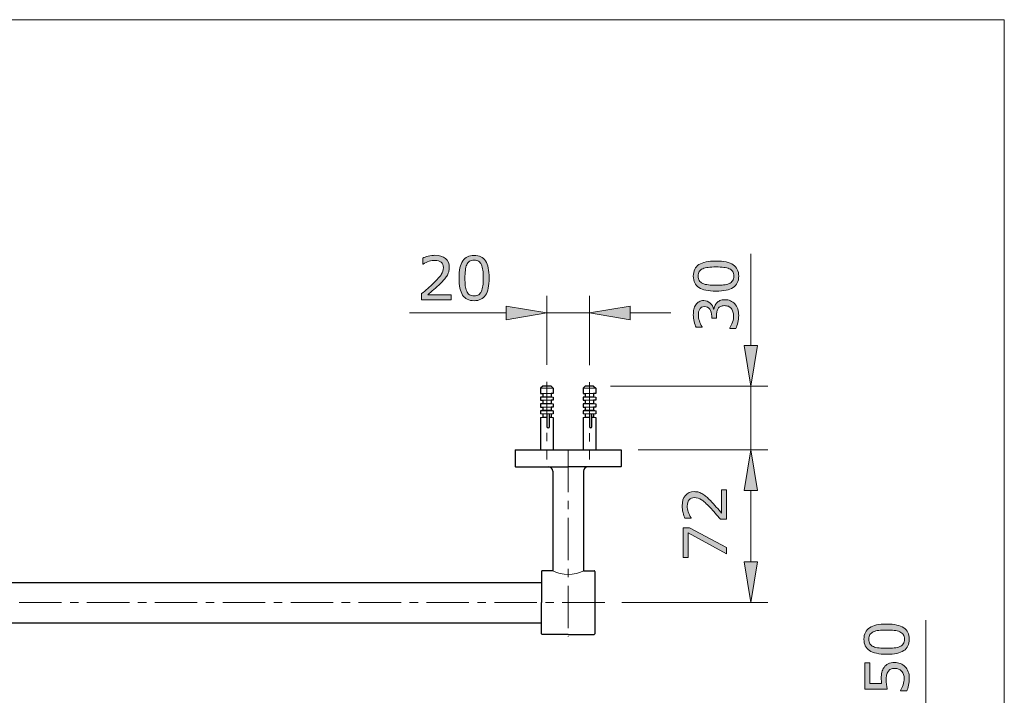
# Model space of a CAD drawing. Units: inches. Extents: x 5 to 63, y 5 to 46.9.
# Drawn here: x 34 to 63, y 24.1 to 44 of the extents above; entities that cross this region are included whole.
import ezdxf

# ---------------------------------------------------------------- set-up
doc = ezdxf.new("R2010")
doc.units = ezdxf.units.IN
doc.header["$MEASUREMENT"] = 0
doc.linetypes.add('CENTER', pattern=[2, 1.25, -0.25, 0.25, -0.25])
doc.layers.get('0').update_dxf_attribs({"lineweight": 13})
for name, color, linetype, lineweight in [('BENDA', 7, 'Continuous', 30), ('BIDANG', 7, 'Continuous', 13), ('center', 7, 'CENTER', 13), ('UKUR', 7, 'Continuous', 13)]:
    doc.layers.add(name, color=color, linetype=linetype, lineweight=lineweight)

msp = doc.modelspace()

# ---------------------------------------------------------------- hatches: boundary and pattern name
at = {"layer": 'UKUR'}
h = msp.add_hatch(color=256, dxfattribs=at)
h.dxf.hatch_style = 2
edge = h.paths.add_edge_path()
edge.add_spline(control_points=[(46.751, 35.77), (46.751, 35.77), (45.882, 35.77), (45.882, 35.77), (45.882, 35.77), (45.882, 35.951), (45.882, 35.951), (45.942, 36.002), (46.003, 36.054), (46.063, 36.106), (46.124, 36.157), (46.18, 36.209), (46.233, 36.26), (46.343, 36.367), (46.419, 36.452), (46.46, 36.515), (46.5, 36.577), (46.521, 36.645), (46.521, 36.718), (46.521, 36.785), (46.499, 36.837), (46.455, 36.875), (46.411, 36.912), (46.349, 36.931), (46.271, 36.931), (46.218, 36.931), (46.162, 36.922), (46.101, 36.904), (46.04, 36.885), (45.981, 36.857), (45.922, 36.819), (45.922, 36.819), (45.914, 36.819), (45.914, 36.819), (45.914, 36.819), (45.914, 37), (45.914, 37), (45.955, 37.02), (46.009, 37.039), (46.077, 37.055), (46.145, 37.072), (46.211, 37.08), (46.275, 37.08), (46.406, 37.08), (46.51, 37.049), (46.584, 36.985), (46.659, 36.921), (46.697, 36.835), (46.697, 36.727), (46.697, 36.678), (46.69, 36.632), (46.678, 36.59), (46.666, 36.548), (46.647, 36.508), (46.623, 36.47), (46.601, 36.435), (46.575, 36.4), (46.544, 36.365), (46.514, 36.331), (46.477, 36.292), (46.434, 36.25), (46.373, 36.19), (46.31, 36.131), (46.244, 36.075), (46.178, 36.018), (46.117, 35.966), (46.061, 35.918), (46.061, 35.918), (46.751, 35.918), (46.751, 35.918), (46.751, 35.918), (46.751, 35.77), (46.751, 35.77)], knot_values=[0, 0, 0, 0, 1, 1, 1, 2, 2, 2, 3, 3, 3, 4, 4, 4, 5, 5, 5, 6, 6, 6, 7, 7, 7, 8, 8, 8, 9, 9, 9, 10, 10, 10, 11, 11, 11, 12, 12, 12, 13, 13, 13, 14, 14, 14, 15, 15, 15, 16, 16, 16, 17, 17, 17, 18, 18, 18, 19, 19, 19, 20, 20, 20, 21, 21, 21, 22, 22, 22, 23, 23, 23, 24, 24, 24, 24], degree=3, periodic=0)
h = msp.add_hatch(color=256, dxfattribs=at)
h.dxf.hatch_style = 2
edge = h.paths.add_edge_path()
edge.add_spline(control_points=[(47.871, 36.412), (47.871, 36.182), (47.835, 36.013), (47.763, 35.905), (47.69, 35.798), (47.579, 35.744), (47.427, 35.744), (47.273, 35.744), (47.161, 35.798), (47.09, 35.908), (47.019, 36.016), (46.983, 36.184), (46.983, 36.411), (46.983, 36.639), (47.019, 36.807), (47.091, 36.916), (47.163, 37.025), (47.275, 37.079), (47.427, 37.079), (47.581, 37.079), (47.694, 37.024), (47.765, 36.914), (47.835, 36.803), (47.871, 36.636), (47.871, 36.412)], knot_values=[0, 0, 0, 0, 1, 1, 1, 2, 2, 2, 3, 3, 3, 4, 4, 4, 5, 5, 5, 6, 6, 6, 7, 7, 7, 8, 8, 8, 8], degree=3, periodic=0)
edge = h.paths.add_edge_path()
edge.add_spline(control_points=[(47.644, 36.021), (47.664, 36.068), (47.678, 36.123), (47.685, 36.185), (47.692, 36.248), (47.696, 36.324), (47.696, 36.412), (47.696, 36.5), (47.692, 36.576), (47.685, 36.64), (47.678, 36.704), (47.664, 36.759), (47.643, 36.804), (47.623, 36.848), (47.596, 36.881), (47.561, 36.904), (47.526, 36.926), (47.482, 36.937), (47.427, 36.937), (47.373, 36.937), (47.328, 36.926), (47.293, 36.904), (47.258, 36.881), (47.23, 36.847), (47.209, 36.802), (47.19, 36.759), (47.176, 36.704), (47.169, 36.635), (47.162, 36.567), (47.158, 36.492), (47.158, 36.411), (47.158, 36.321), (47.161, 36.246), (47.168, 36.186), (47.174, 36.125), (47.187, 36.072), (47.208, 36.024), (47.227, 35.979), (47.254, 35.945), (47.289, 35.921), (47.324, 35.898), (47.37, 35.886), (47.427, 35.886), (47.481, 35.886), (47.526, 35.897), (47.562, 35.92), (47.597, 35.942), (47.625, 35.976), (47.644, 36.021)], knot_values=[0, 0, 0, 0, 1, 1, 1, 2, 2, 2, 3, 3, 3, 4, 4, 4, 5, 5, 5, 6, 6, 6, 7, 7, 7, 8, 8, 8, 9, 9, 9, 10, 10, 10, 11, 11, 11, 12, 12, 12, 13, 13, 13, 14, 14, 14, 15, 15, 15, 16, 16, 16, 16], degree=3, periodic=0)
h = msp.add_hatch(color=256, dxfattribs=at)
h.dxf.hatch_style = 2
edge = h.paths.add_edge_path()
edge.add_spline(control_points=[(54.551, 36.912), (54.781, 36.912), (54.95, 36.876), (55.058, 36.804), (55.166, 36.732), (55.22, 36.62), (55.22, 36.468), (55.22, 36.314), (55.165, 36.202), (55.056, 36.131), (54.947, 36.06), (54.779, 36.024), (54.553, 36.024), (54.325, 36.024), (54.156, 36.06), (54.047, 36.132), (53.938, 36.204), (53.884, 36.316), (53.884, 36.468), (53.884, 36.622), (53.939, 36.735), (54.05, 36.806), (54.16, 36.876), (54.327, 36.912), (54.551, 36.912)], knot_values=[0, 0, 0, 0, 1, 1, 1, 2, 2, 2, 3, 3, 3, 4, 4, 4, 5, 5, 5, 6, 6, 6, 7, 7, 7, 8, 8, 8, 8], degree=3, periodic=0)
edge = h.paths.add_edge_path()
edge.add_spline(control_points=[(54.942, 36.685), (54.896, 36.705), (54.841, 36.719), (54.778, 36.726), (54.715, 36.733), (54.639, 36.737), (54.551, 36.737), (54.464, 36.737), (54.388, 36.733), (54.323, 36.726), (54.259, 36.719), (54.204, 36.705), (54.16, 36.684), (54.116, 36.664), (54.082, 36.637), (54.06, 36.602), (54.037, 36.567), (54.026, 36.523), (54.026, 36.468), (54.026, 36.414), (54.037, 36.37), (54.06, 36.334), (54.082, 36.299), (54.116, 36.271), (54.161, 36.25), (54.204, 36.231), (54.259, 36.217), (54.328, 36.21), (54.396, 36.203), (54.471, 36.199), (54.553, 36.199), (54.642, 36.199), (54.717, 36.202), (54.777, 36.209), (54.838, 36.215), (54.892, 36.229), (54.94, 36.249), (54.984, 36.268), (55.019, 36.295), (55.042, 36.33), (55.066, 36.365), (55.077, 36.411), (55.077, 36.468), (55.077, 36.522), (55.066, 36.567), (55.044, 36.603), (55.021, 36.638), (54.988, 36.666), (54.942, 36.685)], knot_values=[0, 0, 0, 0, 1, 1, 1, 2, 2, 2, 3, 3, 3, 4, 4, 4, 5, 5, 5, 6, 6, 6, 7, 7, 7, 8, 8, 8, 9, 9, 9, 10, 10, 10, 11, 11, 11, 12, 12, 12, 13, 13, 13, 14, 14, 14, 15, 15, 15, 16, 16, 16, 16], degree=3, periodic=0)
h = msp.add_hatch(color=256, dxfattribs=at)
h.dxf.hatch_style = 2
edge = h.paths.add_edge_path()
edge.add_spline(control_points=[(54.575, 35.679), (54.6, 35.706), (54.631, 35.729), (54.668, 35.747), (54.705, 35.765), (54.754, 35.774), (54.813, 35.774), (54.871, 35.774), (54.925, 35.763), (54.974, 35.742), (55.023, 35.72), (55.065, 35.691), (55.102, 35.652), (55.142, 35.609), (55.171, 35.558), (55.191, 35.5), (55.21, 35.442), (55.22, 35.378), (55.22, 35.308), (55.22, 35.237), (55.211, 35.167), (55.194, 35.098), (55.177, 35.029), (55.159, 34.973), (55.138, 34.928), (55.138, 34.928), (54.959, 34.928), (54.959, 34.928), (54.959, 34.928), (54.959, 34.941), (54.959, 34.941), (54.991, 34.99), (55.017, 35.047), (55.039, 35.114), (55.06, 35.18), (55.071, 35.243), (55.071, 35.305), (55.071, 35.341), (55.064, 35.38), (55.052, 35.42), (55.04, 35.461), (55.023, 35.494), (54.999, 35.519), (54.974, 35.546), (54.946, 35.566), (54.916, 35.579), (54.885, 35.591), (54.847, 35.598), (54.8, 35.598), (54.754, 35.598), (54.716, 35.591), (54.686, 35.576), (54.656, 35.561), (54.632, 35.541), (54.615, 35.515), (54.597, 35.489), (54.585, 35.458), (54.578, 35.421), (54.571, 35.384), (54.568, 35.345), (54.568, 35.302), (54.568, 35.302), (54.568, 35.225), (54.568, 35.225), (54.568, 35.225), (54.425, 35.225), (54.425, 35.225), (54.425, 35.225), (54.425, 35.285), (54.425, 35.285), (54.425, 35.372), (54.407, 35.442), (54.37, 35.494), (54.334, 35.546), (54.281, 35.572), (54.211, 35.572), (54.18, 35.572), (54.152, 35.565), (54.129, 35.552), (54.106, 35.539), (54.087, 35.521), (54.072, 35.497), (54.057, 35.472), (54.047, 35.446), (54.041, 35.418), (54.035, 35.39), (54.032, 35.358), (54.032, 35.322), (54.032, 35.268), (54.042, 35.21), (54.061, 35.148), (54.081, 35.087), (54.109, 35.029), (54.144, 34.974), (54.144, 34.974), (54.144, 34.965), (54.144, 34.965), (54.144, 34.965), (53.964, 34.965), (53.964, 34.965), (53.944, 35.006), (53.925, 35.061), (53.909, 35.129), (53.892, 35.197), (53.883, 35.263), (53.883, 35.326), (53.883, 35.389), (53.889, 35.444), (53.9, 35.492), (53.912, 35.54), (53.93, 35.583), (53.955, 35.621), (53.983, 35.662), (54.016, 35.694), (54.055, 35.715), (54.095, 35.736), (54.14, 35.747), (54.192, 35.747), (54.264, 35.747), (54.326, 35.722), (54.379, 35.672), (54.432, 35.621), (54.466, 35.562), (54.479, 35.494), (54.479, 35.494), (54.491, 35.494), (54.491, 35.494), (54.496, 35.521), (54.506, 35.553), (54.52, 35.588), (54.535, 35.624), (54.553, 35.654), (54.575, 35.679)], knot_values=[0, 0, 0, 0, 1, 1, 1, 2, 2, 2, 3, 3, 3, 4, 4, 4, 5, 5, 5, 6, 6, 6, 7, 7, 7, 8, 8, 8, 9, 9, 9, 10, 10, 10, 11, 11, 11, 12, 12, 12, 13, 13, 13, 14, 14, 14, 15, 15, 15, 16, 16, 16, 17, 17, 17, 18, 18, 18, 19, 19, 19, 20, 20, 20, 21, 21, 21, 22, 22, 22, 23, 23, 23, 24, 24, 24, 25, 25, 25, 26, 26, 26, 27, 27, 27, 28, 28, 28, 29, 29, 29, 30, 30, 30, 31, 31, 31, 32, 32, 32, 33, 33, 33, 34, 34, 34, 35, 35, 35, 36, 36, 36, 37, 37, 37, 38, 38, 38, 39, 39, 39, 40, 40, 40, 41, 41, 41, 42, 42, 42, 43, 43, 43, 44, 44, 44, 44], degree=3, periodic=0)
h = msp.add_hatch(color=256, dxfattribs=at)
h.dxf.hatch_style = 2
h.paths.add_polyline_path([(48.372, 35.585), (48.372, 35.185), (49.572, 35.385)])
h = msp.add_hatch(color=256, dxfattribs=at)
h.dxf.hatch_style = 2
h.paths.add_polyline_path([(52.022, 35.585), (52.022, 35.185), (50.822, 35.385)])
h = msp.add_hatch(color=256, dxfattribs=at)
h.dxf.hatch_style = 2
h.paths.add_polyline_path([(55.378, 34.429), (55.778, 34.429), (55.578, 33.229)])
h = msp.add_hatch(color=256, dxfattribs=at)
h.dxf.hatch_style = 2
h.paths.add_polyline_path([(55.378, 30.154), (55.778, 30.154), (55.578, 31.354)])
h = msp.add_hatch(color=256, dxfattribs=at)
h.dxf.hatch_style = 2
h.paths.add_polyline_path([(55.378, 30.154), (55.778, 30.154), (55.578, 31.354)])
h = msp.add_hatch(color=256, dxfattribs=at)
h.dxf.hatch_style = 2
edge = h.paths.add_edge_path()
edge.add_spline(control_points=[(54.865, 30.176), (54.865, 30.176), (54.865, 29.308), (54.865, 29.308), (54.865, 29.308), (54.685, 29.308), (54.685, 29.308), (54.633, 29.368), (54.582, 29.429), (54.53, 29.489), (54.478, 29.55), (54.427, 29.606), (54.376, 29.658), (54.269, 29.769), (54.184, 29.844), (54.121, 29.885), (54.058, 29.926), (53.991, 29.946), (53.917, 29.946), (53.851, 29.946), (53.799, 29.924), (53.761, 29.88), (53.724, 29.836), (53.705, 29.775), (53.705, 29.696), (53.705, 29.644), (53.714, 29.588), (53.732, 29.527), (53.75, 29.466), (53.779, 29.406), (53.817, 29.348), (53.817, 29.348), (53.817, 29.34), (53.817, 29.34), (53.817, 29.34), (53.636, 29.34), (53.636, 29.34), (53.616, 29.38), (53.597, 29.435), (53.581, 29.503), (53.564, 29.571), (53.555, 29.637), (53.555, 29.701), (53.555, 29.832), (53.587, 29.935), (53.651, 30.01), (53.714, 30.085), (53.8, 30.122), (53.909, 30.122), (53.957, 30.122), (54.003, 30.116), (54.045, 30.104), (54.088, 30.091), (54.128, 30.073), (54.166, 30.049), (54.201, 30.026), (54.236, 30), (54.271, 29.97), (54.305, 29.94), (54.343, 29.903), (54.385, 29.86), (54.446, 29.799), (54.504, 29.735), (54.561, 29.67), (54.617, 29.604), (54.67, 29.543), (54.718, 29.486), (54.718, 29.486), (54.718, 30.176), (54.718, 30.176), (54.718, 30.176), (54.865, 30.176), (54.865, 30.176)], knot_values=[0, 0, 0, 0, 1, 1, 1, 2, 2, 2, 3, 3, 3, 4, 4, 4, 5, 5, 5, 6, 6, 6, 7, 7, 7, 8, 8, 8, 9, 9, 9, 10, 10, 10, 11, 11, 11, 12, 12, 12, 13, 13, 13, 14, 14, 14, 15, 15, 15, 16, 16, 16, 17, 17, 17, 18, 18, 18, 19, 19, 19, 20, 20, 20, 21, 21, 21, 22, 22, 22, 23, 23, 23, 24, 24, 24, 24], degree=3, periodic=0)
h = msp.add_hatch(color=256, dxfattribs=at)
h.dxf.hatch_style = 2
h.paths.add_polyline_path([(53.774, 29.058), (54.865, 28.477), (54.865, 28.293), (53.733, 28.911), (53.733, 28.18), (53.582, 28.18), (53.582, 29.058)])
h = msp.add_hatch(color=256, dxfattribs=at)
h.dxf.hatch_style = 2
h.paths.add_polyline_path([(55.378, 28.054), (55.778, 28.054), (55.578, 26.854)])
h = msp.add_hatch(color=256, dxfattribs=at)
h.dxf.hatch_style = 2
edge = h.paths.add_edge_path()
edge.add_spline(control_points=[(59.576, 26.223), (59.806, 26.223), (59.975, 26.186), (60.083, 26.115), (60.191, 26.042), (60.245, 25.931), (60.245, 25.779), (60.245, 25.625), (60.19, 25.512), (60.081, 25.441), (59.972, 25.37), (59.804, 25.335), (59.578, 25.335), (59.35, 25.335), (59.181, 25.371), (59.072, 25.443), (58.963, 25.514), (58.909, 25.627), (58.909, 25.779), (58.909, 25.933), (58.964, 26.045), (59.075, 26.116), (59.185, 26.187), (59.352, 26.223), (59.576, 26.223)], knot_values=[0, 0, 0, 0, 1, 1, 1, 2, 2, 2, 3, 3, 3, 4, 4, 4, 5, 5, 5, 6, 6, 6, 7, 7, 7, 8, 8, 8, 8], degree=3, periodic=0)
edge = h.paths.add_edge_path()
edge.add_spline(control_points=[(59.967, 25.996), (59.921, 26.016), (59.866, 26.03), (59.803, 26.037), (59.74, 26.044), (59.664, 26.048), (59.576, 26.048), (59.489, 26.048), (59.413, 26.044), (59.348, 26.037), (59.284, 26.03), (59.229, 26.016), (59.185, 25.995), (59.141, 25.975), (59.107, 25.947), (59.085, 25.913), (59.062, 25.878), (59.051, 25.833), (59.051, 25.779), (59.051, 25.725), (59.062, 25.68), (59.085, 25.645), (59.107, 25.609), (59.141, 25.581), (59.186, 25.561), (59.229, 25.541), (59.284, 25.528), (59.353, 25.521), (59.421, 25.514), (59.496, 25.51), (59.578, 25.51), (59.667, 25.51), (59.742, 25.513), (59.802, 25.519), (59.863, 25.525), (59.917, 25.539), (59.965, 25.56), (60.009, 25.579), (60.044, 25.606), (60.067, 25.64), (60.091, 25.675), (60.102, 25.721), (60.102, 25.779), (60.102, 25.833), (60.091, 25.877), (60.069, 25.913), (60.046, 25.949), (60.013, 25.976), (59.967, 25.996)], knot_values=[0, 0, 0, 0, 1, 1, 1, 2, 2, 2, 3, 3, 3, 4, 4, 4, 5, 5, 5, 6, 6, 6, 7, 7, 7, 8, 8, 8, 9, 9, 9, 10, 10, 10, 11, 11, 11, 12, 12, 12, 13, 13, 13, 14, 14, 14, 15, 15, 15, 16, 16, 16, 16], degree=3, periodic=0)
h = msp.add_hatch(color=256, dxfattribs=at)
h.dxf.hatch_style = 2
edge = h.paths.add_edge_path()
edge.add_spline(control_points=[(59.81, 25.092), (59.87, 25.092), (59.927, 25.081), (59.982, 25.059), (60.036, 25.038), (60.082, 25.007), (60.12, 24.969), (60.16, 24.928), (60.191, 24.879), (60.212, 24.822), (60.234, 24.765), (60.245, 24.699), (60.245, 24.623), (60.245, 24.553), (60.237, 24.486), (60.223, 24.421), (60.208, 24.356), (60.19, 24.301), (60.17, 24.256), (60.17, 24.256), (59.988, 24.256), (59.988, 24.256), (59.988, 24.256), (59.988, 24.268), (59.988, 24.268), (60.018, 24.315), (60.043, 24.371), (60.064, 24.434), (60.085, 24.497), (60.096, 24.559), (60.096, 24.62), (60.096, 24.661), (60.09, 24.7), (60.078, 24.738), (60.067, 24.776), (60.047, 24.811), (60.018, 24.841), (59.993, 24.866), (59.964, 24.885), (59.929, 24.898), (59.895, 24.911), (59.855, 24.917), (59.809, 24.917), (59.765, 24.917), (59.728, 24.909), (59.697, 24.894), (59.667, 24.879), (59.643, 24.858), (59.624, 24.831), (59.602, 24.801), (59.587, 24.765), (59.578, 24.722), (59.569, 24.679), (59.565, 24.631), (59.565, 24.578), (59.565, 24.528), (59.568, 24.479), (59.575, 24.432), (59.582, 24.386), (59.589, 24.345), (59.596, 24.311), (59.596, 24.311), (58.935, 24.311), (58.935, 24.311), (58.935, 24.311), (58.935, 25.083), (58.935, 25.083), (58.935, 25.083), (59.085, 25.083), (59.085, 25.083), (59.085, 25.083), (59.085, 24.477), (59.085, 24.477), (59.085, 24.477), (59.427, 24.477), (59.427, 24.477), (59.424, 24.502), (59.423, 24.528), (59.422, 24.553), (59.421, 24.579), (59.42, 24.601), (59.42, 24.621), (59.42, 24.69), (59.426, 24.751), (59.438, 24.803), (59.449, 24.856), (59.47, 24.904), (59.5, 24.947), (59.532, 24.993), (59.573, 25.029), (59.623, 25.054), (59.672, 25.079), (59.735, 25.092), (59.81, 25.092)], knot_values=[0, 0, 0, 0, 1, 1, 1, 2, 2, 2, 3, 3, 3, 4, 4, 4, 5, 5, 5, 6, 6, 6, 7, 7, 7, 8, 8, 8, 9, 9, 9, 10, 10, 10, 11, 11, 11, 12, 12, 12, 13, 13, 13, 14, 14, 14, 15, 15, 15, 16, 16, 16, 17, 17, 17, 18, 18, 18, 19, 19, 19, 20, 20, 20, 21, 21, 21, 22, 22, 22, 23, 23, 23, 24, 24, 24, 25, 25, 25, 26, 26, 26, 27, 27, 27, 28, 28, 28, 29, 29, 29, 30, 30, 30, 31, 31, 31, 31], degree=3, periodic=0)

# ---------------------------------------------------------------- linework, layer by layer
for p, q in [((49.385, 32.411), (49.572, 32.411)), ((49.447, 32.317), (49.385, 32.304)), ((50.635, 32.411), (50.822, 32.411)), ((50.697, 32.317), (50.635, 32.304))]:
    msp.add_line(p, q)
at = {"layer": 'BENDA'}
for p, q in [((49.447, 33.229), (49.385, 33.167)), ((49.385, 33.167), (49.385, 33.011)), ((49.385, 33.167), (49.385, 33.011)), ((49.697, 33.229), (49.447, 33.229)), ((49.697, 33.229), (49.76, 33.167)), ((49.76, 33.167), (49.76, 33.011)), ((49.76, 33.167), (49.76, 33.011)), ((50.697, 33.229), (50.635, 33.167)), ((50.635, 33.167), (50.635, 33.011)), ((50.635, 33.167), (50.635, 33.011)), ((50.947, 33.229), (50.697, 33.229)), ((50.947, 33.229), (51.009, 33.167)), ((51.009, 33.167), (51.009, 33.011)), ((51.009, 33.167), (51.009, 33.011)), ((49.385, 33.011), (49.447, 33.011)), ((49.447, 32.917), (49.385, 32.904)), ((49.385, 32.904), (49.385, 32.811)), ((49.385, 32.904), (49.385, 32.811)), ((49.385, 32.811), (49.447, 32.811)), ((49.447, 33.011), (49.447, 32.917)), ((49.447, 32.811), (49.447, 32.717)), ((49.697, 33.011), (49.697, 32.917)), ((49.76, 33.011), (49.697, 33.011)), ((49.697, 32.917), (49.76, 32.904)), ((49.697, 32.811), (49.697, 32.717)), ((49.76, 32.811), (49.697, 32.811)), ((49.76, 32.904), (49.76, 32.811)), ((49.76, 32.904), (49.76, 32.811)), ((50.635, 33.011), (50.697, 33.011)), ((50.697, 32.917), (50.635, 32.904)), ((50.635, 32.904), (50.635, 32.811)), ((50.635, 32.904), (50.635, 32.811)), ((50.635, 32.811), (50.697, 32.811)), ((50.697, 33.011), (50.697, 32.917)), ((50.697, 32.811), (50.697, 32.717)), ((50.947, 33.011), (50.947, 32.917)), ((51.009, 33.011), (50.947, 33.011)), ((50.947, 32.917), (51.009, 32.904)), ((50.947, 32.811), (50.947, 32.717)), ((51.009, 32.811), (50.947, 32.811)), ((51.009, 32.904), (51.009, 32.811)), ((51.009, 32.904), (51.009, 32.811)), ((49.447, 32.717), (49.385, 32.704)), ((49.385, 32.704), (49.385, 32.611)), ((49.385, 32.704), (49.385, 32.611)), ((49.385, 32.611), (49.447, 32.611)), ((49.447, 32.517), (49.385, 32.504)), ((49.385, 32.504), (49.385, 32.411)), ((49.385, 32.504), (49.385, 32.411)), ((49.447, 32.611), (49.447, 32.517)), ((49.697, 32.717), (49.76, 32.704)), ((49.697, 32.611), (49.697, 32.517)), ((49.76, 32.611), (49.697, 32.611)), ((49.697, 32.517), (49.76, 32.504)), ((49.76, 32.704), (49.76, 32.611)), ((49.76, 32.704), (49.76, 32.611)), ((49.76, 32.504), (49.76, 32.411)), ((49.76, 32.504), (49.76, 32.411)), ((50.697, 32.717), (50.635, 32.704)), ((50.635, 32.704), (50.635, 32.611)), ((50.635, 32.704), (50.635, 32.611)), ((50.635, 32.611), (50.697, 32.611)), ((50.697, 32.517), (50.635, 32.504)), ((50.635, 32.504), (50.635, 32.411)), ((50.635, 32.504), (50.635, 32.411)), ((50.697, 32.611), (50.697, 32.517)), ((50.947, 32.717), (51.009, 32.704)), ((50.947, 32.611), (50.947, 32.517)), ((51.009, 32.611), (50.947, 32.611)), ((50.947, 32.517), (51.009, 32.504)), ((51.009, 32.704), (51.009, 32.611)), ((51.009, 32.704), (51.009, 32.611)), ((51.009, 32.504), (51.009, 32.411)), ((51.009, 32.504), (51.009, 32.411)), ((49.385, 32.304), (49.385, 31.354)), ((49.385, 32.304), (49.385, 31.354)), ((49.447, 32.411), (49.447, 32.317)), ((49.572, 32.411), (49.572, 32.039)), ((49.649, 32.039), (49.649, 32.411)), ((49.697, 32.411), (49.697, 32.317)), ((49.697, 32.317), (49.76, 32.304)), ((49.76, 32.304), (49.76, 31.354)), ((49.76, 32.304), (49.76, 31.354)), ((50.635, 32.304), (50.635, 31.354)), ((50.635, 32.304), (50.635, 31.354)), ((50.697, 32.411), (50.697, 32.317)), ((50.822, 32.411), (50.822, 32.039)), ((50.899, 32.039), (50.899, 32.411)), ((50.947, 32.411), (50.947, 32.317)), ((50.947, 32.317), (51.009, 32.304)), ((51.009, 32.304), (51.009, 31.354)), ((51.009, 32.304), (51.009, 31.354)), ((48.635, 31.354), (51.759, 31.354)), ((48.635, 31.354), (48.635, 30.867)), ((51.759, 31.354), (51.759, 30.867)), ((48.647, 30.854), (50.197, 30.854)), ((51.747, 30.854), (50.197, 30.854)), ((49.744, 30.729), (49.744, 27.792)), ((50.65, 30.729), (50.65, 27.792)), ((49.416, 27.773), (49.416, 26.854)), ((49.744, 27.792), (49.435, 27.792)), ((50.65, 27.792), (50.96, 27.792)), ((50.978, 27.773), (50.978, 25.935)), ((9.728, 27.448), (49.416, 27.448)), ((49.416, 25.935), (49.416, 26.854)), ((9.728, 26.261), (49.416, 26.261)), ((50.197, 25.917), (49.435, 25.917)), ((50.197, 25.917), (50.96, 25.917))]:
    msp.add_line(p, q, dxfattribs=at)
for points in [[(49.572, 32.039), (49.572, 32.017), (49.589, 32), (49.61, 32), (49.632, 32), (49.649, 32.017), (49.649, 32.039)], [(50.822, 32.039), (50.822, 32.017), (50.839, 32), (50.861, 32), (50.882, 32), (50.899, 32.017), (50.899, 32.039)]]:
    msp.add_open_spline(points, degree=3, knots=[0, 0, 0, 0, 1, 1, 1, 2, 2, 2, 2], dxfattribs=at)
for points in [[(48.635, 30.867), (48.635, 30.86), (48.64, 30.854), (48.647, 30.854)], [(49.744, 30.729), (49.744, 30.798), (49.688, 30.854), (49.619, 30.854)], [(50.775, 30.854), (50.706, 30.854), (50.65, 30.798), (50.65, 30.729)], [(51.747, 30.854), (51.754, 30.854), (51.759, 30.86), (51.759, 30.867)], [(49.435, 27.792), (49.424, 27.792), (49.416, 27.783), (49.416, 27.773)], [(50.978, 27.773), (50.978, 27.783), (50.97, 27.792), (50.96, 27.792)], [(49.416, 25.935), (49.416, 25.925), (49.424, 25.917), (49.435, 25.917)], [(50.96, 25.917), (50.97, 25.917), (50.978, 25.925), (50.978, 25.935)]]:
    msp.add_open_spline(points, degree=3, dxfattribs=at)
at = {"layer": 'BIDANG'}
for p, q in [((5.043, 44.017), (63.043, 44.017)), ((63.043, 44.017), (63.043, 5.017)), ((49.385, 33.167), (49.76, 33.167)), ((50.635, 33.167), (51.009, 33.167)), ((49.385, 32.904), (49.76, 32.904)), ((49.447, 33.011), (49.697, 33.011)), ((49.447, 32.917), (49.697, 32.917)), ((49.447, 32.811), (49.697, 32.811)), ((50.635, 32.904), (51.009, 32.904)), ((50.697, 33.011), (50.947, 33.011)), ((50.697, 32.917), (50.947, 32.917)), ((50.697, 32.811), (50.947, 32.811)), ((49.385, 32.704), (49.76, 32.704)), ((49.385, 32.504), (49.76, 32.504)), ((49.447, 32.717), (49.697, 32.717)), ((49.447, 32.611), (49.697, 32.611)), ((49.447, 32.517), (49.697, 32.517)), ((50.635, 32.704), (51.009, 32.704)), ((50.635, 32.504), (51.009, 32.504)), ((50.697, 32.717), (50.947, 32.717)), ((50.697, 32.611), (50.947, 32.611)), ((50.697, 32.517), (50.947, 32.517)), ((49.385, 32.304), (49.572, 32.304)), ((49.447, 32.317), (49.572, 32.317)), ((49.76, 32.411), (49.572, 32.411)), ((49.649, 32.317), (49.697, 32.317)), ((49.649, 32.304), (49.76, 32.304)), ((50.635, 32.304), (50.822, 32.304)), ((50.697, 32.317), (50.822, 32.317)), ((51.009, 32.411), (50.822, 32.411)), ((50.899, 32.317), (50.947, 32.317)), ((50.899, 32.304), (51.009, 32.304))]:
    msp.add_line(p, q, dxfattribs=at)
msp.add_open_spline([(49.744, 27.792), (50.028, 27.644), (50.366, 27.644), (50.65, 27.792)], degree=3, dxfattribs=at)
at = {"layer": 'center'}
for p, q in [((49.572, 33.356), (49.572, 31.073)), ((50.822, 33.345), (50.822, 31.073)), ((50.197, 31.354), (50.197, 25.848)), ((51.275, 26.854), (7.858, 26.854))]:
    msp.add_line(p, q, dxfattribs=at)
at = {"layer": 'UKUR'}
for p, q in [((55.578, 34.429), (55.578, 37.121)), ((49.572, 33.856), (49.572, 35.885)), ((50.822, 33.845), (50.822, 35.885)), ((48.372, 35.385), (45.525, 35.385)), ((48.372, 35.585), (48.372, 35.185)), ((49.572, 35.385), (48.372, 35.585)), ((48.372, 35.185), (49.572, 35.385)), ((50.822, 35.385), (49.572, 35.385)), ((50.822, 35.385), (52.022, 35.585)), ((52.022, 35.185), (50.822, 35.385)), ((50.822, 35.385), (50.822, 35.385)), ((52.022, 35.585), (52.022, 35.185)), ((52.022, 35.385), (53.222, 35.385)), ((55.378, 34.429), (55.778, 34.429)), ((55.578, 33.229), (55.378, 34.429)), ((55.778, 34.429), (55.578, 33.229)), ((49.572, 33.356), (49.572, 33.356)), ((50.822, 33.345), (50.822, 33.345)), ((50.947, 33.229), (50.947, 33.229)), ((51.447, 33.229), (56.078, 33.229)), ((55.578, 31.354), (55.578, 33.229)), ((55.578, 33.229), (55.578, 33.229)), ((51.759, 31.354), (51.759, 31.354)), ((51.759, 31.354), (51.759, 31.354)), ((52.26, 31.354), (56.078, 31.354)), ((52.26, 31.354), (56.078, 31.354)), ((55.578, 31.354), (55.378, 30.154)), ((55.578, 31.354), (55.378, 30.154)), ((55.778, 30.154), (55.578, 31.354)), ((55.778, 30.154), (55.578, 31.354)), ((55.378, 30.154), (55.778, 30.154)), ((55.378, 30.154), (55.778, 30.154)), ((55.578, 30.154), (55.578, 28.954)), ((55.578, 30.154), (55.578, 28.054)), ((53.582, 28.18), (53.582, 29.058)), ((53.582, 29.058), (53.774, 29.058)), ((53.774, 29.058), (54.865, 28.477)), ((54.865, 28.293), (53.733, 28.911)), ((53.733, 28.911), (53.733, 28.18)), ((54.865, 28.477), (54.865, 28.293)), ((53.733, 28.18), (53.582, 28.18)), ((55.378, 28.054), (55.778, 28.054)), ((55.578, 26.854), (55.378, 28.054)), ((55.778, 28.054), (55.578, 26.854)), ((51.275, 26.854), (51.275, 26.854)), ((51.775, 26.854), (56.078, 26.854)), ((55.578, 26.854), (55.578, 26.854)), ((60.732, 22.308), (60.732, 26.341))]:
    msp.add_line(p, q, dxfattribs=at)
for points in [[(45.914, 37), (45.955, 37.02), (46.009, 37.039), (46.077, 37.055)], [(45.914, 36.819), (45.914, 36.819), (45.914, 37), (45.914, 37)], [(47.293, 36.904), (47.258, 36.881), (47.23, 36.847), (47.209, 36.802)], [(47.643, 36.804), (47.623, 36.848), (47.596, 36.881), (47.561, 36.904)], [(54.551, 36.912), (54.781, 36.912), (54.95, 36.876), (55.058, 36.804)], [(45.922, 36.819), (45.922, 36.819), (45.914, 36.819), (45.914, 36.819)], [(46.678, 36.59), (46.666, 36.548), (46.647, 36.508), (46.623, 36.47)], [(47.209, 36.802), (47.19, 36.759), (47.176, 36.704), (47.169, 36.635)], [(47.685, 36.64), (47.678, 36.704), (47.664, 36.759), (47.643, 36.804)], [(54.16, 36.684), (54.116, 36.664), (54.082, 36.637), (54.06, 36.602)], [(54.323, 36.726), (54.259, 36.719), (54.204, 36.705), (54.16, 36.684)], [(54.942, 36.685), (54.896, 36.705), (54.841, 36.719), (54.778, 36.726)], [(46.233, 36.26), (46.343, 36.367), (46.419, 36.452), (46.46, 36.515)], [(46.434, 36.25), (46.373, 36.19), (46.31, 36.131), (46.244, 36.075)], [(46.544, 36.365), (46.514, 36.331), (46.477, 36.292), (46.434, 36.25)], [(46.623, 36.47), (46.601, 36.435), (46.575, 36.4), (46.544, 36.365)], [(47.871, 36.412), (47.871, 36.182), (47.835, 36.013), (47.763, 35.905)], [(54.161, 36.25), (54.204, 36.231), (54.259, 36.217), (54.328, 36.21)], [(54.94, 36.249), (54.984, 36.268), (55.019, 36.295), (55.042, 36.33)], [(46.244, 36.075), (46.178, 36.018), (46.117, 35.966), (46.061, 35.918)], [(47.168, 36.186), (47.174, 36.125), (47.187, 36.072), (47.208, 36.024)], [(47.208, 36.024), (47.227, 35.979), (47.254, 35.945), (47.289, 35.921)], [(47.562, 35.92), (47.597, 35.942), (47.625, 35.976), (47.644, 36.021)], [(47.644, 36.021), (47.664, 36.068), (47.678, 36.123), (47.685, 36.185)], [(54.777, 36.209), (54.838, 36.215), (54.892, 36.229), (54.94, 36.249)], [(45.882, 35.77), (45.882, 35.77), (45.882, 35.951), (45.882, 35.951)], [(46.751, 35.77), (46.751, 35.77), (45.882, 35.77), (45.882, 35.77)], [(46.061, 35.918), (46.061, 35.918), (46.751, 35.918), (46.751, 35.918)], [(46.751, 35.918), (46.751, 35.918), (46.751, 35.77), (46.751, 35.77)], [(53.955, 35.621), (53.983, 35.662), (54.016, 35.694), (54.055, 35.715)], [(54.379, 35.672), (54.432, 35.621), (54.466, 35.562), (54.479, 35.494)], [(54.52, 35.588), (54.535, 35.624), (54.553, 35.654), (54.575, 35.679)], [(54.575, 35.679), (54.6, 35.706), (54.631, 35.729), (54.668, 35.747)], [(54.974, 35.742), (55.023, 35.72), (55.065, 35.691), (55.102, 35.652)], [(53.9, 35.492), (53.912, 35.54), (53.93, 35.583), (53.955, 35.621)], [(54.072, 35.497), (54.057, 35.472), (54.047, 35.446), (54.041, 35.418)], [(54.129, 35.552), (54.106, 35.539), (54.087, 35.521), (54.072, 35.497)], [(54.425, 35.285), (54.425, 35.372), (54.407, 35.442), (54.37, 35.494)], [(54.479, 35.494), (54.479, 35.494), (54.491, 35.494), (54.491, 35.494)], [(54.491, 35.494), (54.496, 35.521), (54.506, 35.553), (54.52, 35.588)], [(54.578, 35.421), (54.571, 35.384), (54.568, 35.345), (54.568, 35.302)], [(54.615, 35.515), (54.597, 35.489), (54.585, 35.458), (54.578, 35.421)], [(54.686, 35.576), (54.656, 35.561), (54.632, 35.541), (54.615, 35.515)], [(54.999, 35.519), (54.974, 35.546), (54.946, 35.566), (54.916, 35.579)], [(55.052, 35.42), (55.04, 35.461), (55.023, 35.494), (54.999, 35.519)], [(55.102, 35.652), (55.142, 35.609), (55.171, 35.558), (55.191, 35.5)], [(53.964, 34.965), (53.944, 35.006), (53.925, 35.061), (53.909, 35.129)], [(54.425, 35.225), (54.425, 35.225), (54.425, 35.285), (54.425, 35.285)], [(54.568, 35.225), (54.568, 35.225), (54.425, 35.225), (54.425, 35.225)], [(54.568, 35.302), (54.568, 35.302), (54.568, 35.225), (54.568, 35.225)], [(54.959, 34.941), (54.991, 34.99), (55.017, 35.047), (55.039, 35.114)], [(54.144, 34.965), (54.144, 34.965), (53.964, 34.965), (53.964, 34.965)], [(54.144, 34.974), (54.144, 34.974), (54.144, 34.965), (54.144, 34.965)], [(54.959, 34.928), (54.959, 34.928), (54.959, 34.941), (54.959, 34.941)], [(55.138, 34.928), (55.138, 34.928), (54.959, 34.928), (54.959, 34.928)], [(54.718, 29.486), (54.718, 29.486), (54.718, 30.176), (54.718, 30.176)], [(54.718, 30.176), (54.718, 30.176), (54.865, 30.176), (54.865, 30.176)], [(54.865, 30.176), (54.865, 30.176), (54.865, 29.308), (54.865, 29.308)], [(54.045, 30.104), (54.088, 30.091), (54.128, 30.073), (54.166, 30.049)], [(54.376, 29.658), (54.269, 29.769), (54.184, 29.844), (54.121, 29.885)], [(54.385, 29.86), (54.446, 29.799), (54.504, 29.735), (54.561, 29.67)], [(54.561, 29.67), (54.617, 29.604), (54.67, 29.543), (54.718, 29.486)], [(53.636, 29.34), (53.616, 29.38), (53.597, 29.435), (53.581, 29.503)], [(53.817, 29.34), (53.817, 29.34), (53.636, 29.34), (53.636, 29.34)], [(53.732, 29.527), (53.75, 29.466), (53.779, 29.406), (53.817, 29.348)], [(53.817, 29.348), (53.817, 29.348), (53.817, 29.34), (53.817, 29.34)], [(54.865, 29.308), (54.865, 29.308), (54.685, 29.308), (54.685, 29.308)], [(59.576, 26.223), (59.806, 26.223), (59.975, 26.186), (60.083, 26.115)], [(59.185, 25.995), (59.141, 25.975), (59.107, 25.947), (59.085, 25.913)], [(59.348, 26.037), (59.284, 26.03), (59.229, 26.016), (59.185, 25.995)], [(59.967, 25.996), (59.921, 26.016), (59.866, 26.03), (59.803, 26.037)], [(60.069, 25.913), (60.046, 25.949), (60.013, 25.976), (59.967, 25.996)], [(59.085, 25.645), (59.107, 25.609), (59.141, 25.581), (59.186, 25.561)], [(59.186, 25.561), (59.229, 25.541), (59.284, 25.528), (59.353, 25.521)], [(59.802, 25.519), (59.863, 25.525), (59.917, 25.539), (59.965, 25.56)], [(59.965, 25.56), (60.009, 25.579), (60.044, 25.606), (60.067, 25.64)], [(58.935, 24.311), (58.935, 24.311), (58.935, 25.083), (58.935, 25.083)], [(58.935, 25.083), (58.935, 25.083), (59.085, 25.083), (59.085, 25.083)], [(59.085, 25.083), (59.085, 25.083), (59.085, 24.477), (59.085, 24.477)], [(59.5, 24.947), (59.532, 24.993), (59.573, 25.029), (59.623, 25.054)], [(59.623, 25.054), (59.672, 25.079), (59.735, 25.092), (59.81, 25.092)], [(59.81, 25.092), (59.87, 25.092), (59.927, 25.081), (59.982, 25.059)], [(59.982, 25.059), (60.036, 25.038), (60.082, 25.007), (60.12, 24.969)], [(60.12, 24.969), (60.16, 24.928), (60.191, 24.879), (60.212, 24.822)], [(59.697, 24.894), (59.667, 24.879), (59.643, 24.858), (59.624, 24.831)], [(60.078, 24.738), (60.067, 24.776), (60.047, 24.811), (60.018, 24.841)], [(59.085, 24.477), (59.085, 24.477), (59.427, 24.477), (59.427, 24.477)], [(59.427, 24.477), (59.424, 24.502), (59.423, 24.528), (59.422, 24.553)], [(59.575, 24.432), (59.582, 24.386), (59.589, 24.345), (59.596, 24.311)], [(59.988, 24.268), (60.018, 24.315), (60.043, 24.371), (60.064, 24.434)], [(60.223, 24.421), (60.208, 24.356), (60.19, 24.301), (60.17, 24.256)], [(59.596, 24.311), (59.596, 24.311), (58.935, 24.311), (58.935, 24.311)], [(59.988, 24.256), (59.988, 24.256), (59.988, 24.268), (59.988, 24.268)], [(60.17, 24.256), (60.17, 24.256), (59.988, 24.256), (59.988, 24.256)]]:
    msp.add_open_spline(points, degree=3, dxfattribs=at)
for points, knots in [([(46.46, 36.515), (46.5, 36.577), (46.521, 36.645), (46.521, 36.718), (46.521, 36.785), (46.499, 36.837), (46.455, 36.875), (46.411, 36.912), (46.349, 36.931), (46.271, 36.931), (46.218, 36.931), (46.162, 36.922), (46.101, 36.904), (46.04, 36.885), (45.981, 36.857), (45.922, 36.819)], [5, 5, 5, 5, 6, 6, 6, 7, 7, 7, 8, 8, 8, 9, 9, 9, 10, 10, 10, 10]), ([(46.077, 37.055), (46.145, 37.072), (46.211, 37.08), (46.275, 37.08), (46.406, 37.08), (46.51, 37.049), (46.584, 36.985)], [13, 13, 13, 13, 14, 14, 14, 15, 15, 15, 15]), ([(46.584, 36.985), (46.659, 36.921), (46.697, 36.835), (46.697, 36.727), (46.697, 36.678), (46.69, 36.632), (46.678, 36.59)], [15, 15, 15, 15, 16, 16, 16, 17, 17, 17, 17]), ([(47.09, 35.908), (47.019, 36.016), (46.983, 36.184), (46.983, 36.411), (46.983, 36.639), (47.019, 36.807), (47.091, 36.916), (47.163, 37.025), (47.275, 37.079), (47.427, 37.079), (47.581, 37.079), (47.694, 37.024), (47.765, 36.914), (47.835, 36.803), (47.871, 36.636), (47.871, 36.412)], [3, 3, 3, 3, 4, 4, 4, 5, 5, 5, 6, 6, 6, 7, 7, 7, 8, 8, 8, 8]), ([(47.561, 36.904), (47.526, 36.926), (47.482, 36.937), (47.427, 36.937), (47.373, 36.937), (47.328, 36.926), (47.293, 36.904)], [5, 5, 5, 5, 6, 6, 6, 7, 7, 7, 7]), ([(54.047, 36.132), (53.938, 36.204), (53.884, 36.316), (53.884, 36.468), (53.884, 36.622), (53.939, 36.735), (54.05, 36.806), (54.16, 36.876), (54.327, 36.912), (54.551, 36.912)], [5, 5, 5, 5, 6, 6, 6, 7, 7, 7, 8, 8, 8, 8]), ([(47.169, 36.635), (47.162, 36.567), (47.158, 36.492), (47.158, 36.411), (47.158, 36.321), (47.161, 36.246), (47.168, 36.186)], [9, 9, 9, 9, 10, 10, 10, 11, 11, 11, 11]), ([(47.685, 36.185), (47.692, 36.248), (47.696, 36.324), (47.696, 36.412), (47.696, 36.5), (47.692, 36.576), (47.685, 36.64)], [1, 1, 1, 1, 2, 2, 2, 3, 3, 3, 3]), ([(54.06, 36.602), (54.037, 36.567), (54.026, 36.523), (54.026, 36.468), (54.026, 36.414), (54.037, 36.37), (54.06, 36.334), (54.082, 36.299), (54.116, 36.271), (54.161, 36.25)], [5, 5, 5, 5, 6, 6, 6, 7, 7, 7, 8, 8, 8, 8]), ([(54.778, 36.726), (54.715, 36.733), (54.639, 36.737), (54.551, 36.737), (54.464, 36.737), (54.388, 36.733), (54.323, 36.726)], [1, 1, 1, 1, 2, 2, 2, 3, 3, 3, 3]), ([(55.042, 36.33), (55.066, 36.365), (55.077, 36.411), (55.077, 36.468), (55.077, 36.522), (55.066, 36.567), (55.044, 36.603), (55.021, 36.638), (54.988, 36.666), (54.942, 36.685)], [13, 13, 13, 13, 14, 14, 14, 15, 15, 15, 16, 16, 16, 16]), ([(55.058, 36.804), (55.166, 36.732), (55.22, 36.62), (55.22, 36.468), (55.22, 36.314), (55.165, 36.202), (55.056, 36.131)], [1, 1, 1, 1, 2, 2, 2, 3, 3, 3, 3]), ([(45.882, 35.951), (45.942, 36.002), (46.003, 36.054), (46.063, 36.106), (46.124, 36.157), (46.18, 36.209), (46.233, 36.26)], [2, 2, 2, 2, 3, 3, 3, 4, 4, 4, 4]), ([(55.056, 36.131), (54.947, 36.06), (54.779, 36.024), (54.553, 36.024), (54.325, 36.024), (54.156, 36.06), (54.047, 36.132)], [3, 3, 3, 3, 4, 4, 4, 5, 5, 5, 5]), ([(54.328, 36.21), (54.396, 36.203), (54.471, 36.199), (54.553, 36.199), (54.642, 36.199), (54.717, 36.202), (54.777, 36.209)], [9, 9, 9, 9, 10, 10, 10, 11, 11, 11, 11]), ([(47.763, 35.905), (47.69, 35.798), (47.579, 35.744), (47.427, 35.744), (47.273, 35.744), (47.161, 35.798), (47.09, 35.908)], [1, 1, 1, 1, 2, 2, 2, 3, 3, 3, 3]), ([(47.289, 35.921), (47.324, 35.898), (47.37, 35.886), (47.427, 35.886), (47.481, 35.886), (47.526, 35.897), (47.562, 35.92)], [13, 13, 13, 13, 14, 14, 14, 15, 15, 15, 15]), ([(54.055, 35.715), (54.095, 35.736), (54.14, 35.747), (54.192, 35.747), (54.264, 35.747), (54.326, 35.722), (54.379, 35.672)], [38, 38, 38, 38, 39, 39, 39, 40, 40, 40, 40]), ([(54.668, 35.747), (54.705, 35.765), (54.754, 35.774), (54.813, 35.774), (54.871, 35.774), (54.925, 35.763), (54.974, 35.742)], [1, 1, 1, 1, 2, 2, 2, 3, 3, 3, 3]), ([(53.909, 35.129), (53.892, 35.197), (53.883, 35.263), (53.883, 35.326), (53.883, 35.389), (53.889, 35.444), (53.9, 35.492)], [34, 34, 34, 34, 35, 35, 35, 36, 36, 36, 36]), ([(54.041, 35.418), (54.035, 35.39), (54.032, 35.358), (54.032, 35.322), (54.032, 35.268), (54.042, 35.21), (54.061, 35.148), (54.081, 35.087), (54.109, 35.029), (54.144, 34.974)], [28, 28, 28, 28, 29, 29, 29, 30, 30, 30, 31, 31, 31, 31]), ([(54.37, 35.494), (54.334, 35.546), (54.281, 35.572), (54.211, 35.572), (54.18, 35.572), (54.152, 35.565), (54.129, 35.552)], [24, 24, 24, 24, 25, 25, 25, 26, 26, 26, 26]), ([(54.916, 35.579), (54.885, 35.591), (54.847, 35.598), (54.8, 35.598), (54.754, 35.598), (54.716, 35.591), (54.686, 35.576)], [15, 15, 15, 15, 16, 16, 16, 17, 17, 17, 17]), ([(55.039, 35.114), (55.06, 35.18), (55.071, 35.243), (55.071, 35.305), (55.071, 35.341), (55.064, 35.38), (55.052, 35.42)], [11, 11, 11, 11, 12, 12, 12, 13, 13, 13, 13]), ([(55.191, 35.5), (55.21, 35.442), (55.22, 35.378), (55.22, 35.308), (55.22, 35.237), (55.211, 35.167), (55.194, 35.098), (55.177, 35.029), (55.159, 34.973), (55.138, 34.928)], [5, 5, 5, 5, 6, 6, 6, 7, 7, 7, 8, 8, 8, 8]), ([(53.581, 29.503), (53.564, 29.571), (53.555, 29.637), (53.555, 29.701), (53.555, 29.832), (53.587, 29.935), (53.651, 30.01)], [13, 13, 13, 13, 14, 14, 14, 15, 15, 15, 15]), ([(53.651, 30.01), (53.714, 30.085), (53.8, 30.122), (53.909, 30.122), (53.957, 30.122), (54.003, 30.116), (54.045, 30.104)], [15, 15, 15, 15, 16, 16, 16, 17, 17, 17, 17]), ([(53.761, 29.88), (53.724, 29.836), (53.705, 29.775), (53.705, 29.696), (53.705, 29.644), (53.714, 29.588), (53.732, 29.527)], [7, 7, 7, 7, 8, 8, 8, 9, 9, 9, 9]), ([(54.121, 29.885), (54.058, 29.926), (53.991, 29.946), (53.917, 29.946), (53.851, 29.946), (53.799, 29.924), (53.761, 29.88)], [5, 5, 5, 5, 6, 6, 6, 7, 7, 7, 7]), ([(54.166, 30.049), (54.201, 30.026), (54.236, 30), (54.271, 29.97), (54.305, 29.94), (54.343, 29.903), (54.385, 29.86)], [18, 18, 18, 18, 19, 19, 19, 20, 20, 20, 20]), ([(54.685, 29.308), (54.633, 29.368), (54.582, 29.429), (54.53, 29.489), (54.478, 29.55), (54.427, 29.606), (54.376, 29.658)], [2, 2, 2, 2, 3, 3, 3, 4, 4, 4, 4]), ([(60.081, 25.441), (59.972, 25.37), (59.804, 25.335), (59.578, 25.335), (59.35, 25.335), (59.181, 25.371), (59.072, 25.443), (58.963, 25.514), (58.909, 25.627), (58.909, 25.779), (58.909, 25.933), (58.964, 26.045), (59.075, 26.116), (59.185, 26.187), (59.352, 26.223), (59.576, 26.223)], [3, 3, 3, 3, 4, 4, 4, 5, 5, 5, 6, 6, 6, 7, 7, 7, 8, 8, 8, 8]), ([(60.083, 26.115), (60.191, 26.042), (60.245, 25.931), (60.245, 25.779), (60.245, 25.625), (60.19, 25.512), (60.081, 25.441)], [1, 1, 1, 1, 2, 2, 2, 3, 3, 3, 3]), ([(59.085, 25.913), (59.062, 25.878), (59.051, 25.833), (59.051, 25.779), (59.051, 25.725), (59.062, 25.68), (59.085, 25.645)], [5, 5, 5, 5, 6, 6, 6, 7, 7, 7, 7]), ([(59.803, 26.037), (59.74, 26.044), (59.664, 26.048), (59.576, 26.048), (59.489, 26.048), (59.413, 26.044), (59.348, 26.037)], [1, 1, 1, 1, 2, 2, 2, 3, 3, 3, 3]), ([(60.067, 25.64), (60.091, 25.675), (60.102, 25.721), (60.102, 25.779), (60.102, 25.833), (60.091, 25.877), (60.069, 25.913)], [13, 13, 13, 13, 14, 14, 14, 15, 15, 15, 15]), ([(59.353, 25.521), (59.421, 25.514), (59.496, 25.51), (59.578, 25.51), (59.667, 25.51), (59.742, 25.513), (59.802, 25.519)], [9, 9, 9, 9, 10, 10, 10, 11, 11, 11, 11]), ([(59.422, 24.553), (59.421, 24.579), (59.42, 24.601), (59.42, 24.621), (59.42, 24.69), (59.426, 24.751), (59.438, 24.803), (59.449, 24.856), (59.47, 24.904), (59.5, 24.947)], [26, 26, 26, 26, 27, 27, 27, 28, 28, 28, 29, 29, 29, 29]), ([(59.624, 24.831), (59.602, 24.801), (59.587, 24.765), (59.578, 24.722), (59.569, 24.679), (59.565, 24.631), (59.565, 24.578), (59.565, 24.528), (59.568, 24.479), (59.575, 24.432)], [16, 16, 16, 16, 17, 17, 17, 18, 18, 18, 19, 19, 19, 19]), ([(60.018, 24.841), (59.993, 24.866), (59.964, 24.885), (59.929, 24.898), (59.895, 24.911), (59.855, 24.917), (59.809, 24.917), (59.765, 24.917), (59.728, 24.909), (59.697, 24.894)], [12, 12, 12, 12, 13, 13, 13, 14, 14, 14, 15, 15, 15, 15]), ([(60.064, 24.434), (60.085, 24.497), (60.096, 24.559), (60.096, 24.62), (60.096, 24.661), (60.09, 24.7), (60.078, 24.738)], [9, 9, 9, 9, 10, 10, 10, 11, 11, 11, 11]), ([(60.212, 24.822), (60.234, 24.765), (60.245, 24.699), (60.245, 24.623), (60.245, 24.553), (60.237, 24.486), (60.223, 24.421)], [3, 3, 3, 3, 4, 4, 4, 5, 5, 5, 5])]:
    msp.add_open_spline(points, degree=3, knots=knots, dxfattribs=at)

doc.saveas('drawing.dxf')
